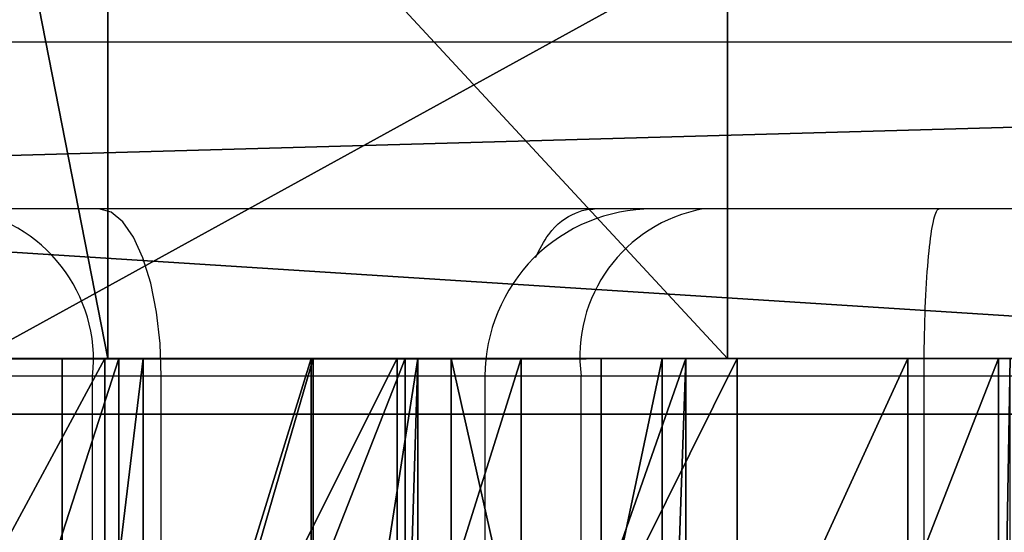
# Model space of a CAD drawing. Units: centimetres. Extents: x -192 to 192, y -155 to 157.
# Drawn here: x -25 to -24, y -4 to -3 of the extents above; entities that cross this region are included whole.
import ezdxf

# ---------------------------------------------------------------- set-up
doc = ezdxf.new("R2010")
doc.units = ezdxf.units.CM
doc.header["$LTSCALE"] = 2.54
doc.layers.get('0').update_dxf_attribs({"true_color": 0xff5454})
doc.layers.add('VP-EQ', color=7, linetype='Continuous', true_color=0x8a3492)

# ---------------------------------------------------------------- blocks, each defined once
blk = doc.blocks.new('Grupuj_103')
at = {"color": 0}
for p, q in [((12.9548, 0, 4.3497), (14.2274, 0, 1.6302)), ((13.7867, 0, 0.0207), (14.1336, 0, 0.038)), ((13.941, 0, 5.2874), (13.793, 0, 5.3573)), ((13.9859, 0, 1.3603), (13.9347, 0, 1.3537)), ((14.061, 0, 5.1843), (13.941, 0, 5.2874)), ((14.0355, 0, 1.3784), (13.9859, 0, 1.3603)), ((14.084, 0, 1.4112), (14.0355, 0, 1.3784)), ((14.1601, 0, 5.0529), (14.061, 0, 5.1843)), ((14.1318, 0, 1.462), (14.084, 0, 1.4112)), ((14.1794, 0, 1.5339), (14.1318, 0, 1.462)), ((14.1336, 0, 0.038), (14.4554, 0, 0.1221)), ((14.2454, 0, 4.898), (14.1601, 0, 5.0529)), ((14.2274, 0, 1.6302), (14.1794, 0, 1.5339)), ((14.2244, 0, 10.9905), (14.2169, 0, 10.8365)), ((14.2169, 0, 10.8365), (14.239, 0, 10.6873)), ((14.2603, 0, 11.1361), (14.2244, 0, 10.9905)), ((14.239, 0, 10.6873), (14.2881, 0, 10.5487)), ((14.324, 0, 4.7245), (14.2454, 0, 4.898)), ((14.3219, 0, 11.2696), (14.2603, 0, 11.1361)), ((14.2881, 0, 10.5487), (14.3614, 0, 10.4236)), ((14.2904, 0, 9.098), (14.2901, 0, 6.6578)), ((14.2901, 0, 6.6578), (14.2958, 0, 6.5465)), ((14.3072, 0, 9.2431), (14.2904, 0, 9.098)), ((14.2958, 0, 6.5465), (14.3251, 0, 6.4079)), ((14.3479, 0, 9.3748), (14.3072, 0, 9.2431)), ((14.4062, 0, 11.388), (14.3219, 0, 11.2696)), ((14.8511, 0, 3.468), (14.324, 0, 4.7245)), ((14.3251, 0, 6.4079), (14.3775, 0, 6.2836)), ((14.4105, 0, 9.4912), (14.3479, 0, 9.3748)), ((14.3614, 0, 10.4236), (14.456, 0, 10.3148)), ((14.3775, 0, 6.2836), (14.4512, 0, 6.1755)), ((14.5105, 0, 11.4885), (14.4062, 0, 11.388)), ((14.4933, 0, 9.5906), (14.4105, 0, 9.4912)), ((14.4512, 0, 6.1755), (14.5445, 0, 6.0854)), ((14.4554, 0, 0.1221), (14.743, 0, 0.2742)), ((14.456, 0, 10.3148), (14.5692, 0, 10.2253)), ((14.5946, 0, 9.671), (14.4933, 0, 9.5906)), ((14.6317, 0, 11.5682), (14.5105, 0, 11.4885)), ((14.5445, 0, 6.0854), (14.6554, 0, 6.0151)), ((14.5692, 0, 10.2253), (14.6979, 0, 10.1577)), ((14.7124, 0, 9.7307), (14.5946, 0, 9.671)), ((14.7672, 0, 11.6241), (14.6317, 0, 11.5682)), ((14.6554, 0, 6.0151), (14.7822, 0, 5.9665)), ((14.6979, 0, 10.1577), (14.8394, 0, 10.1151)), ((14.8451, 0, 9.7679), (14.7124, 0, 9.7307)), ((14.743, 0, 0.2742), (14.9971, 0, 0.4949)), ((14.914, 0, 11.6535), (14.7672, 0, 11.6241)), ((14.7822, 0, 5.9665), (14.923, 0, 5.9413)), ((14.8394, 0, 10.1151), (14.9908, 0, 10.1003)), ((14.9908, 0, 9.7807), (14.8451, 0, 9.7679)), ((14.8712, 0, 3.5137), (14.8511, 0, 3.468)), ((15.3247, 0, 4.8391), (14.8712, 0, 3.5137)), ((15.0682, 0, 11.6535), (14.914, 0, 11.6535)), ((14.923, 0, 5.9413), (15.0725, 0, 5.9413)), ((15.1379, 0, 9.7679), (14.9908, 0, 9.7807)), ((14.9908, 0, 10.1003), (15.1436, 0, 10.1151)), ((14.9971, 0, 0.4949), (15.2186, 0, 0.7848)), ((15.2164, 0, 11.6241), (15.0682, 0, 11.6535)), ((15.0725, 0, 5.9413), (15.2118, 0, 5.9665)), ((15.2719, 0, 9.7307), (15.1379, 0, 9.7679)), ((15.1436, 0, 10.1151), (15.2864, 0, 10.1577)), ((15.2118, 0, 5.9665), (15.3373, 0, 6.0151)), ((15.3532, 0, 11.5682), (15.2164, 0, 11.6241)), ((15.2186, 0, 0.7848), (15.4082, 0, 1.1446)), ((15.391, 0, 9.671), (15.2719, 0, 9.7307)), ((15.2864, 0, 10.1577), (15.4164, 0, 10.2253)), ((15.3895, 0, 4.9885), (15.3247, 0, 4.8391)), ((15.3373, 0, 6.0151), (15.447, 0, 6.0854)), ((15.4756, 0, 11.4885), (15.3532, 0, 11.5682)), ((15.4714, 0, 5.1239), (15.3895, 0, 4.9885)), ((15.4933, 0, 9.5906), (15.391, 0, 9.671)), ((15.4082, 0, 1.1446), (15.5117, 0, 1.4071)), ((15.4164, 0, 10.2253), (15.5306, 0, 10.3148)), ((15.447, 0, 6.0854), (15.5393, 0, 6.1755)), ((15.5761, 0, 5.2384), (15.4714, 0, 5.1239)), ((15.5809, 0, 11.388), (15.4756, 0, 11.4885)), ((15.577, 0, 9.4912), (15.4933, 0, 9.5906)), ((15.5117, 0, 1.4071), (16.6301, 0, 4.4767)), ((15.5306, 0, 10.3148), (15.6261, 0, 10.4236)), ((15.5393, 0, 6.1755), (15.6122, 0, 6.2836)), ((15.7094, 0, 5.3253), (15.5761, 0, 5.2384)), ((15.6403, 0, 9.3748), (15.577, 0, 9.4912)), ((15.666, 0, 11.2696), (15.5809, 0, 11.388)), ((15.6122, 0, 6.2836), (15.664, 0, 6.4079)), ((15.6261, 0, 10.4236), (15.7001, 0, 10.5487)), ((15.6813, 0, 9.2431), (15.6403, 0, 9.3748)), ((15.664, 0, 6.4079), (15.693, 0, 6.5465)), ((15.7282, 0, 11.1361), (15.666, 0, 11.2696)), ((15.6983, 0, 9.098), (15.6813, 0, 9.2431)), ((15.693, 0, 6.5465), (15.6986, 0, 6.6578)), ((15.6986, 0, 6.6578), (15.6983, 0, 9.098)), ((15.7001, 0, 10.5487), (15.7497, 0, 10.6873)), ((15.8771, 0, 5.3777), (15.7094, 0, 5.3253)), ((15.7644, 0, 10.9905), (15.7282, 0, 11.1361)), ((15.7497, 0, 10.6873), (15.772, 0, 10.8365)), ((15.772, 0, 10.8365), (15.7644, 0, 10.9905)), ((16.0568, 0, 5.3898), (15.8771, 0, 5.3777)), ((16.1646, 0, 5.3791), (16.0568, 0, 5.3898)), ((16.2657, 0, 5.3546), (16.1646, 0, 5.3791)), ((16.3588, 0, 5.3168), (16.2657, 0, 5.3546)), ((16.4427, 0, 5.2665), (16.3588, 0, 5.3168)), ((16.5161, 0, 5.2041), (16.4427, 0, 5.2665)), ((16.5777, 0, 5.1303), (16.5161, 0, 5.2041)), ((16.6288, 0, 5.0402), (16.5777, 0, 5.1303)), ((16.663, 0, 4.9411), (16.6288, 0, 5.0402)), ((16.6301, 0, 4.4767), (16.664, 0, 4.6008)), ((16.6803, 0, 4.8342), (16.663, 0, 4.9411)), ((16.664, 0, 4.6008), (16.6807, 0, 4.7204)), ((16.6807, 0, 4.7204), (16.6803, 0, 4.8342))]:
    blk.add_line(p, q, dxfattribs=at)
at = {"color": 18, "true_color": 0x010101}
mesh = blk.add_polyface(dxfattribs=at)
corners = [(14.1336, 0, 0.038), (13.4797, 0, 0.0579), (13.7867, 0, 0.0207), (14.4554, 0, 0.1221), (13.2153, 0, 0.1414), (14.743, 0, 0.2742), (12.9994, 0, 0.2669), (12.8378, 0, 0.4302), (14.9971, 0, 0.4949), (12.7366, 0, 0.627), (15.2186, 0, 0.7848), (12.7015, 0, 0.8532), (15.4082, 0, 1.1446), (12.7177, 0, 0.9946), (12.7662, 0, 1.129), (12.8463, 0, 1.2491), (15.5117, 0, 1.4071), (13.9347, 0, 1.3537), (12.9577, 0, 1.3473), (13.9859, 0, 1.3603), (14.0355, 0, 1.3784), (14.084, 0, 1.4112), (14.1318, 0, 1.462), (16.6301, 0, 4.4767), (14.1794, 0, 1.5339), (14.2274, 0, 1.6302), (14.8511, 0, 3.468), (14.8712, 0, 3.5137), (15.3247, 0, 4.8391), (16.664, 0, 4.6008), (16.6807, 0, 4.7204), (16.6803, 0, 4.8342), (16.663, 0, 4.9411), (15.3895, 0, 4.9885), (16.6288, 0, 5.0402), (15.4714, 0, 5.1239), (16.5777, 0, 5.1303), (15.5761, 0, 5.2384), (16.5161, 0, 5.2041), (16.4427, 0, 5.2665), (15.7094, 0, 5.3253), (16.3588, 0, 5.3168), (16.2657, 0, 5.3546), (15.8771, 0, 5.3777), (16.1646, 0, 5.3791), (16.0568, 0, 5.3898), (12.9548, 0, 4.3497), (14.324, 0, 4.7245), (12.9094, 0, 4.4585), (12.8736, 0, 4.5842), (12.8571, 0, 4.706), (12.8599, 0, 4.8229), (14.2454, 0, 4.898), (12.882, 0, 4.9336), (14.1601, 0, 5.0529), (12.9234, 0, 5.0371), (12.9824, 0, 5.13), (14.061, 0, 5.1843), (13.056, 0, 5.2092), (13.941, 0, 5.2874), (13.143, 0, 5.2753), (13.2415, 0, 5.3273), (13.793, 0, 5.3573), (13.3499, 0, 5.3643), (13.6099, 0, 5.3889), (13.4663, 0, 5.3854), (13.8881, 0, 1.3543), (13.0999, 0, 1.4163), (13.8456, 0, 1.3578), (13.8047, 0, 1.3636), (13.7646, 0, 1.3713), (13.7246, 0, 1.3806), (13.6839, 0, 1.391), (13.6399, 0, 1.4025), (13.5919, 0, 1.4146), (13.5412, 0, 1.4261), (13.2725, 0, 1.4484), (13.4875, 0, 1.4361), (13.4303, 0, 1.4439), (13.3691, 0, 1.4487)]
mesh.append_faces([[corners[k] for k in face] for face in [(0, 1, 2), (43, 44, 45), (63, 64, 65), (76, 78, 79)]], dxfattribs={"vtx0": -1, "color": 18})
mesh.append_faces([[corners[k] for k in face] for face in [(1, 3, 4), (4, 5, 6), (6, 5, 7), (7, 8, 9), (9, 10, 11), (11, 12, 13), (13, 12, 14), (14, 12, 15), (15, 17, 18), (17, 16, 19), (19, 16, 20), (20, 16, 21), (21, 16, 22), (22, 23, 24), (24, 23, 25), (26, 23, 27), (27, 23, 28), (28, 32, 33), (33, 34, 35), (35, 36, 37), (37, 39, 40), (40, 42, 43), (46, 47, 48), (48, 47, 49), (49, 47, 50), (50, 47, 51), (51, 52, 53), (53, 54, 55), (55, 54, 56), (56, 57, 58), (58, 59, 60), (60, 59, 61), (61, 62, 63), (18, 66, 67), (66, 18, 17), (67, 75, 76)]], dxfattribs={"vtx0": -1, "vtx1": -1, "color": 18})
mesh.append_faces([[corners[k] for k in face] for face in [(15, 16, 17), (25, 23, 26)]], dxfattribs={"vtx0": -1, "vtx1": -1, "vtx2": -1, "color": 18})
mesh.append_faces([[corners[k] for k in face] for face in [(1, 0, 3), (4, 3, 5), (7, 5, 8), (9, 8, 10), (11, 10, 12), (15, 12, 16), (22, 16, 23), (28, 23, 29), (28, 29, 30), (28, 30, 31), (28, 31, 32), (33, 32, 34), (35, 34, 36), (37, 36, 38), (37, 38, 39), (40, 39, 41), (40, 41, 42), (43, 42, 44), (26, 46, 25), (46, 26, 47), (51, 47, 52), (53, 52, 54), (56, 54, 57), (58, 57, 59), (61, 59, 62), (63, 62, 64), (67, 66, 68), (67, 68, 69), (67, 69, 70), (67, 70, 71), (67, 71, 72), (67, 72, 73), (67, 73, 74), (67, 74, 75), (76, 75, 77), (76, 77, 78)]], dxfattribs={"vtx0": -1, "vtx2": -1, "color": 18})
mesh = blk.add_polyface(dxfattribs=at)
corners = [(15.1436, 0, 10.1151), (14.8394, 0, 10.1151), (14.9908, 0, 10.1003), (15.2864, 0, 10.1577), (14.6979, 0, 10.1577), (15.4164, 0, 10.2253), (14.5692, 0, 10.2253), (15.5306, 0, 10.3148), (14.456, 0, 10.3148), (15.6261, 0, 10.4236), (14.3614, 0, 10.4236), (15.7001, 0, 10.5487), (14.2881, 0, 10.5487), (15.7497, 0, 10.6873), (14.239, 0, 10.6873), (15.772, 0, 10.8365), (14.2169, 0, 10.8365), (15.7644, 0, 10.9905), (14.2244, 0, 10.9905), (15.7282, 0, 11.1361), (14.2603, 0, 11.1361), (15.666, 0, 11.2696), (14.3219, 0, 11.2696), (15.5809, 0, 11.388), (14.4062, 0, 11.388), (15.4756, 0, 11.4885), (14.5105, 0, 11.4885), (15.3532, 0, 11.5682), (14.6317, 0, 11.5682), (15.2164, 0, 11.6241), (14.7672, 0, 11.6241), (15.0682, 0, 11.6535), (14.914, 0, 11.6535)]
mesh.append_faces([[corners[k] for k in face] for face in [(0, 1, 2), (30, 31, 32)]], dxfattribs={"vtx0": -1, "color": 18})
mesh.append_faces([[corners[k] for k in face] for face in [(1, 3, 4), (4, 5, 6), (6, 7, 8), (8, 9, 10), (10, 11, 12), (12, 13, 14), (14, 15, 16), (16, 17, 18), (18, 19, 20), (20, 21, 22), (22, 23, 24), (24, 25, 26), (26, 27, 28), (28, 29, 30)]], dxfattribs={"vtx0": -1, "vtx1": -1, "color": 18})
mesh.append_faces([[corners[k] for k in face] for face in [(1, 0, 3), (4, 3, 5), (6, 5, 7), (8, 7, 9), (10, 9, 11), (12, 11, 13), (14, 13, 15), (16, 15, 17), (18, 17, 19), (20, 19, 21), (22, 21, 23), (24, 23, 25), (26, 25, 27), (28, 27, 29), (30, 29, 31)]], dxfattribs={"vtx0": -1, "vtx2": -1, "color": 18})
mesh = blk.add_polyface(dxfattribs=at)
corners = [(15.2118, 0, 5.9665), (14.923, 0, 5.9413), (15.0725, 0, 5.9413), (14.7822, 0, 5.9665), (15.3373, 0, 6.0151), (14.6554, 0, 6.0151), (15.447, 0, 6.0854), (14.5445, 0, 6.0854), (15.5393, 0, 6.1755), (14.4512, 0, 6.1755), (15.6122, 0, 6.2836), (14.3775, 0, 6.2836), (15.664, 0, 6.4079), (14.3251, 0, 6.4079), (15.693, 0, 6.5465), (14.2958, 0, 6.5465), (15.6986, 0, 6.6578), (14.2901, 0, 6.6578), (14.2904, 0, 9.098), (15.6983, 0, 9.098), (15.6813, 0, 9.2431), (14.3072, 0, 9.2431), (15.6403, 0, 9.3748), (14.3479, 0, 9.3748), (15.577, 0, 9.4912), (14.4105, 0, 9.4912), (15.4933, 0, 9.5906), (14.4933, 0, 9.5906), (15.391, 0, 9.671), (14.5946, 0, 9.671), (15.2719, 0, 9.7307), (14.7124, 0, 9.7307), (15.1379, 0, 9.7679), (14.8451, 0, 9.7679), (14.9908, 0, 9.7807)]
mesh.append_faces([[corners[k] for k in face] for face in [(0, 1, 2), (33, 32, 34)]], dxfattribs={"vtx0": -1, "color": 18})
mesh.append_faces([[corners[k] for k in face] for face in [(1, 0, 3), (3, 4, 5), (5, 6, 7), (7, 8, 9), (9, 10, 11), (11, 12, 13), (13, 14, 15), (15, 16, 17), (17, 16, 18), (18, 20, 21), (21, 22, 23), (23, 24, 25), (25, 26, 27), (27, 28, 29), (29, 30, 31), (31, 32, 33)]], dxfattribs={"vtx0": -1, "vtx1": -1, "color": 18})
mesh.append_faces([[corners[k] for k in face] for face in [(3, 0, 4), (5, 4, 6), (7, 6, 8), (9, 8, 10), (11, 10, 12), (13, 12, 14), (15, 14, 16), (18, 16, 19), (18, 19, 20), (21, 20, 22), (23, 22, 24), (25, 24, 26), (27, 26, 28), (29, 28, 30), (31, 30, 32)]], dxfattribs={"vtx0": -1, "vtx2": -1, "color": 18})
blk = doc.blocks.new('logo_vinci_LOW')
at = {"color": 0, "xscale": 0.6, "zscale": 0.6}
blk.add_blockref('Grupuj_103', (-8.8716, 0, -1.7374), dxfattribs=at)
blk = doc.blocks.new('Grupuj_38')
at = {"color": 18, "true_color": 0x010101}
for p, q in [((15.9537, 0, 29.1847), (15.9537, 1.2, 29.1847)), ((15.9537, 0, 29.1847), (15.9537, 1.2, 29.1847)), ((18.7674, 0, 67.8603), (0, 0, 67.3436)), ((18.7674, 0, 67.8603), (0, 0, 67.3436)), ((2.8428, 0, 3.5047), (45.4611, 0, 1.0936)), ((2.8428, 0, 3.5047), (45.4611, 0, 1.0936))]:
    blk.add_line(p, q, dxfattribs=at)
at = {"color": 0}
blk.add_line((17.0646, 0, 28.2185), (17.0646, 1.2, 28.2185), dxfattribs=at)
blk.add_line((17.0646, 0, 28.2185), (17.0646, 1.2, 28.2185), dxfattribs=at)
at = {"color": 18, "true_color": 0x010101, "extrusion": (9.1663e-16, -1, -1.74392e-14)}
blk.add_arc((17.7129, 30.0856), 1.9766, 207.1188, 338.3169, dxfattribs=at)
blk.add_arc((17.7129, 30.0856), 1.9766, 207.1188, 338.3169, dxfattribs=at)
blk.add_arc((17.7129, 30.0856), 1.9766, 207.1188, 338.3169, dxfattribs=at)
at = {"color": 0, "extrusion": (9.1663e-16, -1, -1.74392e-14)}
blk.add_arc((17.7129, 30.0856), 1.9766, 207.1188, 338.3169, dxfattribs=at)
at = {"color": 18, "true_color": 0x010101}
mesh = blk.add_polyface(dxfattribs=at)
corners = [(18.7674, 0, 67.8603), (0, 1.2, 67.3436), (0, 0, 67.3436), (18.7674, 1.2, 67.8603)]
mesh.append_faces([[corners[k] for k in face] for face in [(0, 1, 2), (1, 0, 3)]], dxfattribs={"vtx0": -1, "color": 18})
mesh = blk.add_polyface(dxfattribs=at)
corners = [(45.4611, 1.2, 1.0936), (2.8428, 0, 3.5047), (2.8428, 1.2, 3.5047), (45.4611, 0, 1.0936)]
mesh.append_faces([[corners[k] for k in face] for face in [(0, 1, 2), (1, 0, 3)]], dxfattribs={"vtx0": -1, "color": 18})
mesh = blk.add_polyface(dxfattribs=at)
corners = [(15.9537, 0, 29.1847), (15.7179, 1.2, 34.1515), (15.7179, 0, 34.1515), (15.9537, 1.2, 29.1847)]
mesh.append_faces([[corners[k] for k in face] for face in [(0, 1, 2), (1, 0, 3)]], dxfattribs={"vtx0": -1, "color": 18})
mesh = blk.add_polyface(dxfattribs=at)
corners = [(15.7179, 0, 34.1515), (17.8961, 1.2, 39.1009), (17.8961, 0, 39.1009), (15.7179, 1.2, 34.1515)]
mesh.append_faces([[corners[k] for k in face] for face in [(0, 1, 2), (1, 0, 3)]], dxfattribs={"vtx0": -1, "color": 18})
mesh = blk.add_polyface(dxfattribs=at)
corners = [(17.0646, 0, 28.2185), (15.9537, 1.2, 29.1847), (15.9537, 0, 29.1847), (17.0646, 1.2, 28.2185)]
mesh.append_faces([[corners[k] for k in face] for face in [(0, 1, 2), (1, 0, 3)]], dxfattribs={"vtx0": -1, "color": 18})
mesh = blk.add_polyface(dxfattribs=at)
corners = [(18.5352, 0, 28.2883), (17.0646, 1.2, 28.2185), (17.0646, 0, 28.2185), (18.5352, 1.2, 28.2883)]
mesh.append_faces([[corners[k] for k in face] for face in [(0, 1, 2), (1, 0, 3)]], dxfattribs={"vtx0": -1, "color": 18})
at = {"color": 0}
mesh = blk.add_polyface(dxfattribs=at)
corners = [(80.5541, 0, 67.9401), (62.4865, 0, 1.0919), (81.2091, 0), (53.7482, 0, 4.6819), (43.5556, 0, 33.6677), (0.8361, 0, 10.1523), (7.0303, 0, 19.8612), (18.5352, 0, 28.2883), (1.2911, 0, 26.2325), (17.0646, 0, 28.2185), (19.5496, 0, 29.3554), (19.354, 0, 33.4764), (44.5129, 0, 35.0422), (54.8877, 0, 46.1328), (53.1292, 0, 45.5313), (44.9159, 0, 44.324), (55.1801, 0, 47.9683), (53.6955, 0, 49.0864), (51.7872, 0, 49.3904), (35.4556, 0, 67.1605), (15.9537, 0, 29.1847), (0, 0, 67.3436), (15.7179, 0, 34.1515), (17.8961, 0, 39.1009), (22.0522, 0, 42.5604), (26.8884, 0, 43.7038), (49.6653, 0, 49.1646), (18.7674, 0, 67.8603), (27.3959, 0, 71.024), (50.2779, 0, 45.6095), (51.6928, 0, 45.7601), (41.8805, 0, 33.6677), (20.8501, 0, 36.8758), (40.9233, 0, 35.0422), (41.2885, 0, 43.4543), (27.7222, 0, 40.2017), (23.7046, 0, 39.2518), (2.8428, 0, 3.5047), (45.4611, 0, 1.0936)]
mesh.append_faces([[corners[k] for k in face] for face in [(0, 1, 2), (27, 19, 28), (29, 14, 30), (32, 35, 36), (3, 37, 38)]], dxfattribs={"vtx0": -1, "color": 0})
mesh.append_faces([[corners[k] for k in face] for face in [(1, 0, 3), (5, 4, 6), (6, 7, 8), (7, 4, 10), (10, 4, 11), (4, 0, 12), (12, 14, 15), (13, 0, 16), (16, 0, 17), (17, 0, 18), (8, 20, 21), (20, 8, 9), (21, 19, 27), (11, 31, 32), (31, 11, 4), (37, 3, 5)]], dxfattribs={"vtx0": -1, "vtx1": -1, "color": 0})
mesh.append_faces([[corners[k] for k in face] for face in [(3, 0, 4), (3, 4, 5), (6, 4, 7), (12, 0, 13), (21, 18, 19)]], dxfattribs={"vtx0": -1, "vtx1": -1, "vtx2": -1, "color": 0})
mesh.append_faces([[corners[k] for k in face] for face in [(8, 7, 9), (12, 13, 14), (18, 0, 19), (21, 20, 22), (21, 22, 23), (21, 23, 24), (21, 24, 25), (21, 25, 26), (21, 26, 18), (14, 29, 15), (32, 31, 33), (32, 33, 34), (32, 34, 35)]], dxfattribs={"vtx0": -1, "vtx2": -1, "color": 0})
blk = doc.blocks.new('Grupuj_28')
at = {"color": 18, "true_color": 0x010101}
for p, q in [((1.7843, 1.2015, 2.5235), (1.0497, 1.2015, 1.837)), ((1.7843, 1.2015, 2.5235), (1.0497, 1.2015, 1.837)), ((1.7844, 0.0015, 2.5235), (1.7843, 1.2015, 2.5235)), ((1.7844, 0.0015, 2.5235), (1.7843, 1.2015, 2.5235)), ((2.1667, 0.0015, 2.6039), (2.1666, 1.2015, 2.6039)), ((2.1667, 0.0015, 2.6039), (2.1666, 1.2015, 2.6039)), ((2.2023, 0.0015, 5.7655), (2.2022, 1.2015, 5.7655)), ((2.2023, 0.0015, 5.7655), (2.2022, 1.2015, 5.7655)), ((2.2116, 0.0015, 0.8826), (2.2115, 1.2015, 0.8826)), ((2.2115, 1.2015, 0.8826), (2.7388, 1.2015, 1.7392)), ((2.2116, 0.0015, 0.8826), (2.2115, 1.2015, 0.8826)), ((2.2115, 1.2015, 0.8826), (2.7388, 1.2015, 1.7392)), ((2.3075, 0.0015, 7.4812), (2.3075, 1.2015, 7.4813)), ((2.3075, 0.0015, 7.4812), (2.3075, 1.2015, 7.4813)), ((2.8063, 1.2015, 6.6082), (2.3075, 1.2015, 7.4813)), ((2.8063, 1.2015, 6.6082), (2.3075, 1.2015, 7.4813)), ((2.7388, 0.0015, 1.7392), (2.7388, 1.2015, 1.7392)), ((2.7388, 0.0015, 1.7392), (2.7388, 1.2015, 1.7392)), ((2.8064, 0.0015, 6.6082), (2.8063, 1.2015, 6.6082)), ((2.8064, 0.0015, 6.6082), (2.8063, 1.2015, 6.6082)), ((3.0311, 0.0015, 8.3434), (3.0311, 1.2015, 8.3434)), ((3.0311, 0.0015, 8.3434), (3.0311, 1.2015, 8.3434)), ((4.0431, 1.2015, 7.8508), (3.9429, 1.2015, 6.85)), ((4.0431, 1.2015, 7.8508), (3.9429, 1.2015, 6.85)), ((4.0432, 0.0015, 7.8508), (4.0431, 1.2015, 7.8508)), ((4.0432, 0.0015, 7.8508), (4.0431, 1.2015, 7.8508))]:
    blk.add_line(p, q, dxfattribs=at)
at = {"color": 0}
for p, q in [((2.4136, 0.0015, 0.3131), (2.4135, 1.2015, 0.3132)), ((2.4136, 0.0015, 0.3131), (2.4135, 1.2015, 0.3132)), ((2.521, 0.0015, 8.0368), (2.521, 1.2015, 8.0368)), ((2.521, 0.0015, 8.0368), (2.521, 1.2015, 8.0368)), ((2.528, 0.0015, 2.4556), (2.528, 1.2015, 2.4556)), ((2.528, 0.0015, 2.4556), (2.528, 1.2015, 2.4556)), ((2.5689, 0.0015, 5.9002), (2.5689, 1.2015, 5.9002)), ((2.5689, 0.0015, 5.9002), (2.5689, 1.2015, 5.9002)), ((2.7436, 0.0015, 2.1298), (2.7435, 1.2015, 2.1298)), ((2.7436, 0.0015, 2.1298), (2.7435, 1.2015, 2.1298)), ((2.7965, 0.0015, 6.2177), (2.7965, 1.2015, 6.2177)), ((2.7965, 0.0015, 6.2177), (2.7965, 1.2015, 6.2177)), ((2.9295, 0.0015), (2.9295, 1.2015, 0)), ((2.9295, 0.0015), (2.9295, 1.2015, 0)), ((3.6219, 0.0015, 8.2712), (3.6218, 1.2015, 8.2712)), ((3.6219, 0.0015, 8.2712), (3.6218, 1.2015, 8.2712))]:
    blk.add_line(p, q, dxfattribs=at)
at = {"color": 18, "true_color": 0x010101, "extrusion": (-2.40195e-11, -1, 1.89173e-12)}
blk.add_arc((2.1062, 1.9422, -1.2015), 0.6644, 342.2069, 118.97, dxfattribs=at)
blk.add_arc((2.1062, 1.9422, -1.2015), 0.6644, 342.2069, 118.97, dxfattribs=at)
blk.add_arc((2.1062, 1.9422, -1.2015), 0.6644, 342.2069, 118.97, dxfattribs=at)
blk.add_arc((2.1062, 1.9422, -1.2015), 0.6644, 342.2069, 118.97, dxfattribs=at)
at = {"color": 0, "extrusion": (-2.40195e-11, -1, 1.89173e-12)}
blk.add_arc((2.1062, 1.9422, -1.2015), 0.6644, 342.2069, 118.97, dxfattribs=at)
at = {"color": 18, "true_color": 0x010101, "extrusion": (1.50574e-16, -1, 9.00578e-16)}
blk.add_arc((2.1665, 6.429, -1.2015), 0.6644, 238.8897, 15.6528, dxfattribs=at)
blk.add_arc((2.1665, 6.429, -1.2015), 0.6644, 238.8897, 15.6528, dxfattribs=at)
blk.add_arc((2.1665, 6.429, -1.2015), 0.6644, 238.8897, 15.6528, dxfattribs=at)
blk.add_arc((2.1665, 6.429, -1.2015), 0.6644, 238.8897, 15.6528, dxfattribs=at)
at = {"color": 0, "extrusion": (1.50574e-16, -1, 9.00578e-16)}
blk.add_arc((2.1665, 6.429, -1.2015), 0.6644, 238.8897, 15.6528, dxfattribs=at)
at = {"color": 18, "true_color": 0x010101, "extrusion": (1.48882e-11, -1, -2.14085e-14)}
blk.add_arc((3.1113, 0.8812, -1.2015), 0.8998, 179.9113, 336.4368, dxfattribs=at)
blk.add_arc((3.1113, 0.8812, -1.2015), 0.8998, 179.9113, 336.4368, dxfattribs=at)
blk.add_arc((3.1113, 0.8812, -1.2015), 0.8998, 179.9113, 336.4368, dxfattribs=at)
blk.add_arc((3.1113, 0.8812, -1.2015), 0.8998, 179.9113, 336.4368, dxfattribs=at)
at = {"color": 0, "extrusion": (1.48882e-11, -1, -2.14085e-14)}
blk.add_arc((3.1113, 0.8812, -1.2015), 0.8998, 179.9113, 336.4368, dxfattribs=at)
at = {"color": 18, "true_color": 0x010101, "extrusion": (1.26018e-15, 1, 7.36378e-16)}
blk.add_arc((-3.2216, 7.4488, 1.2015), 0.9147, 2.0352, 153.9237, dxfattribs=at)
blk.add_arc((-3.2216, 7.4488, 1.2015), 0.9147, 2.0352, 153.9237, dxfattribs=at)
blk.add_arc((-3.2216, 7.4488, 1.2015), 0.9147, 2.0352, 153.9237, dxfattribs=at)
blk.add_arc((-3.2216, 7.4488, 1.2015), 0.9147, 2.0352, 153.9237, dxfattribs=at)
at = {"color": 0, "extrusion": (1.26018e-15, 1, 7.36378e-16)}
blk.add_arc((-3.2216, 7.4488, 1.2015), 0.9147, 2.0352, 153.9237, dxfattribs=at)
at = {"color": 0}
mesh = blk.add_polyface(dxfattribs=at)
corners = [(2.4135, 1.2015, 0.3132), (3.5272, 1.2015, 0.0833), (2.9295, 1.2015, 0), (3.9346, 1.2015, 0.5222), (2.2115, 1.2015, 0.8826), (3.8693, 1.2015, 1.4653), (2.7388, 1.2015, 1.7392), (4.0457, 1.2015, 1.8138), (2.7435, 1.2015, 2.1298), (4.3874, 1.2015, 2.0031), (0.472, 1.2015, 1.9371), (1.7843, 1.2015, 2.5235), (1.0497, 1.2015, 1.837), (0.0688, 1.2015, 2.3627), (0, 1.2015, 2.9449), (2.1666, 1.2015, 2.6039), (5.8343, 1.2015, 2.7882), (5.8992, 1.2015, 3.1734), (0.2929, 1.2015, 3.4527), (6.1694, 1.2015, 3.4555), (1.2911, 1.2015, 3.577), (6.5515, 1.2015, 3.537), (5.4196, 1.2015, 0.7734), (6.5431, 1.2015, 0.7879), (5.9838, 1.2015, 0.5906), (5.0782, 1.2015, 1.7196), (6.8677, 1.2015, 1.2843), (6.8247, 1.2015, 1.8706), (4.7764, 1.2015, 1.9675), (5.997, 1.2015, 2.433), (2.528, 1.2015, 2.4556), (0.0848, 1.2, 6.0731), (2.2022, 1.2015, 5.7655), (0.009, 1.2004, 5.4766), (1.8232, 1.2015, 5.8601), (1.1085, 1.2015, 6.5679), (0.5115, 1.2004, 6.4966), (2.8063, 1.2015, 6.6082), (4.4433, 1.2015, 6.2958), (2.7965, 1.2015, 6.2177), (4.1079, 1.2015, 6.4959), (3.9429, 1.2015, 6.85), (2.3075, 1.2015, 7.4813), (4.0431, 1.2015, 7.8508), (2.521, 1.2015, 8.0368), (3.6218, 1.2015, 8.2712), (3.0311, 1.2015, 8.3434), (8.0003, 1.2015, 3.5347), (7.5032, 1.2015, 3.2117), (8.1988, 1.2015, 4.0933), (1.5997, 1.2015, 3.8164), (1.7205, 1.2015, 4.1879), (8.0173, 1.2015, 4.6576), (1.6116, 1.2015, 4.5631), (1.3107, 1.2015, 4.8122), (6.5693, 1.2015, 4.7001), (6.1904, 1.2015, 4.7952), (5.9305, 1.2015, 5.0868), (0.3161, 1.2015, 4.9598), (5.8793, 1.2015, 5.4741), (6.0546, 1.2015, 5.8231), (2.5689, 1.2015, 5.9002), (6.8851, 1.2015, 6.3629), (4.8333, 1.2015, 6.3187), (5.1429, 1.2015, 6.5568), (6.9519, 1.2015, 6.9544), (5.5153, 1.2015, 7.4908), (6.6405, 1.2015, 7.4616), (6.0829, 1.2015, 7.6698), (7.5304, 1.2015, 4.9956)]
mesh.append_faces([[corners[k] for k in face] for face in [(0, 1, 2), (10, 11, 12), (22, 23, 24), (35, 31, 36), (45, 44, 46), (21, 47, 48), (67, 66, 68)]], dxfattribs={"vtx0": -1, "color": 0})
mesh.append_faces([[corners[k] for k in face] for face in [(1, 0, 3), (3, 4, 5), (5, 6, 7), (7, 8, 9), (11, 14, 15), (16, 14, 17), (17, 18, 19), (19, 20, 21), (23, 25, 26), (26, 25, 27), (27, 28, 29), (29, 30, 16), (31, 32, 33), (32, 31, 34), (34, 31, 35), (37, 38, 39), (38, 37, 40), (40, 37, 41), (41, 42, 43), (43, 44, 45), (47, 21, 49), (49, 51, 52), (55, 54, 56), (56, 54, 57), (57, 33, 59), (59, 33, 60), (60, 61, 62), (62, 64, 65), (65, 66, 67)]], dxfattribs={"vtx0": -1, "vtx1": -1, "color": 0})
mesh.append_faces([[corners[k] for k in face] for face in [(15, 14, 16), (29, 9, 8), (49, 21, 20), (52, 54, 55), (60, 33, 32), (62, 39, 38)]], dxfattribs={"vtx0": -1, "vtx1": -1, "vtx2": -1, "color": 0})
mesh.append_faces([[corners[k] for k in face] for face in [(3, 0, 4), (5, 4, 6), (7, 6, 8), (11, 10, 13), (11, 13, 14), (17, 14, 18), (19, 18, 20), (23, 22, 25), (27, 25, 28), (29, 28, 9), (29, 8, 30), (16, 30, 15), (41, 37, 42), (43, 42, 44), (49, 20, 50), (49, 50, 51), (52, 51, 53), (52, 53, 54), (57, 54, 58), (57, 58, 33), (60, 32, 61), (62, 61, 39), (62, 38, 63), (62, 63, 64), (65, 64, 66)]], dxfattribs={"vtx0": -1, "vtx2": -1, "color": 0})
mesh.append_faces([[corners[k] for k in face] for face in [(69, 52, 55)]], dxfattribs={"vtx1": -1, "color": 0})
at = {"color": 18, "true_color": 0x010101}
mesh = blk.add_polyface(dxfattribs=at)
corners = [(1.7843, 1.2015, 2.5235), (1.0497, 0.0015, 1.837), (1.0497, 1.2015, 1.837), (1.7844, 0.0015, 2.5235)]
mesh.append_faces([[corners[k] for k in face] for face in [(0, 1, 2), (1, 0, 3)]], dxfattribs={"vtx0": -1, "color": 18})
mesh = blk.add_polyface(dxfattribs=at)
corners = [(2.1666, 1.2015, 2.6039), (1.7844, 0.0015, 2.5235), (1.7843, 1.2015, 2.5235), (2.1667, 0.0015, 2.6039)]
mesh.append_faces([[corners[k] for k in face] for face in [(0, 1, 2), (1, 0, 3)]], dxfattribs={"vtx0": -1, "color": 18})
mesh = blk.add_polyface(dxfattribs=at)
corners = [(1.8233, 0.0015, 5.8601), (2.2022, 1.2015, 5.7655), (1.8232, 1.2015, 5.8601), (2.2023, 0.0015, 5.7655)]
mesh.append_faces([[corners[k] for k in face] for face in [(0, 1, 2), (1, 0, 3)]], dxfattribs={"vtx0": -1, "color": 18})
mesh = blk.add_polyface(dxfattribs=at)
corners = [(2.528, 1.2015, 2.4556), (2.1667, 0.0015, 2.6039), (2.1666, 1.2015, 2.6039), (2.528, 0.0015, 2.4556)]
mesh.append_faces([[corners[k] for k in face] for face in [(0, 1, 2), (1, 0, 3)]], dxfattribs={"vtx0": -1, "color": 18})
mesh = blk.add_polyface(dxfattribs=at)
corners = [(2.2023, 0.0015, 5.7655), (2.5689, 1.2015, 5.9002), (2.2022, 1.2015, 5.7655), (2.5689, 0.0015, 5.9002)]
mesh.append_faces([[corners[k] for k in face] for face in [(0, 1, 2), (1, 0, 3)]], dxfattribs={"vtx0": -1, "color": 18})
mesh = blk.add_polyface(dxfattribs=at)
corners = [(2.2115, 1.2015, 0.8826), (2.4136, 0.0015, 0.3131), (2.2116, 0.0015, 0.8826), (2.4135, 1.2015, 0.3132)]
mesh.append_faces([[corners[k] for k in face] for face in [(0, 1, 2), (1, 0, 3)]], dxfattribs={"vtx0": -1, "color": 18})
mesh = blk.add_polyface(dxfattribs=at)
corners = [(2.7388, 1.2015, 1.7392), (2.2116, 0.0015, 0.8826), (2.7388, 0.0015, 1.7392), (2.2115, 1.2015, 0.8826)]
mesh.append_faces([[corners[k] for k in face] for face in [(0, 1, 2), (1, 0, 3)]], dxfattribs={"vtx0": -1, "color": 18})
mesh = blk.add_polyface(dxfattribs=at)
corners = [(2.521, 1.2015, 8.0368), (2.3075, 0.0015, 7.4812), (2.521, 0.0015, 8.0368), (2.3075, 1.2015, 7.4813)]
mesh.append_faces([[corners[k] for k in face] for face in [(0, 1, 2), (1, 0, 3)]], dxfattribs={"vtx0": -1, "color": 18})
mesh = blk.add_polyface(dxfattribs=at)
corners = [(2.3075, 0.0015, 7.4812), (2.8063, 1.2015, 6.6082), (2.8064, 0.0015, 6.6082), (2.3075, 1.2015, 7.4813)]
mesh.append_faces([[corners[k] for k in face] for face in [(0, 1, 2), (1, 0, 3)]], dxfattribs={"vtx0": -1, "color": 18})
mesh = blk.add_polyface(dxfattribs=at)
corners = [(2.9295, 1.2015, 0), (2.4136, 0.0015, 0.3131), (2.4135, 1.2015, 0.3132), (2.9295, 0.0015)]
mesh.append_faces([[corners[k] for k in face] for face in [(0, 1, 2), (1, 0, 3)]], dxfattribs={"vtx0": -1, "color": 18})
mesh = blk.add_polyface(dxfattribs=at)
corners = [(2.521, 0.0015, 8.0368), (3.0311, 1.2015, 8.3434), (2.521, 1.2015, 8.0368), (3.0311, 0.0015, 8.3434)]
mesh.append_faces([[corners[k] for k in face] for face in [(0, 1, 2), (1, 0, 3)]], dxfattribs={"vtx0": -1, "color": 18})
mesh = blk.add_polyface(dxfattribs=at)
corners = [(2.528, 0.0015, 2.4556), (2.7435, 1.2015, 2.1298), (2.7436, 0.0015, 2.1298), (2.528, 1.2015, 2.4556)]
mesh.append_faces([[corners[k] for k in face] for face in [(0, 1, 2), (1, 0, 3)]], dxfattribs={"vtx0": -1, "color": 18})
mesh = blk.add_polyface(dxfattribs=at)
corners = [(2.7965, 1.2015, 6.2177), (2.5689, 0.0015, 5.9002), (2.7965, 0.0015, 6.2177), (2.5689, 1.2015, 5.9002)]
mesh.append_faces([[corners[k] for k in face] for face in [(0, 1, 2), (1, 0, 3)]], dxfattribs={"vtx0": -1, "color": 18})
mesh = blk.add_polyface(dxfattribs=at)
corners = [(2.7436, 0.0015, 2.1298), (2.7388, 1.2015, 1.7392), (2.7388, 0.0015, 1.7392), (2.7435, 1.2015, 2.1298)]
mesh.append_faces([[corners[k] for k in face] for face in [(0, 1, 2), (1, 0, 3)]], dxfattribs={"vtx0": -1, "color": 18})
mesh = blk.add_polyface(dxfattribs=at)
corners = [(2.8064, 0.0015, 6.6082), (2.7965, 1.2015, 6.2177), (2.7965, 0.0015, 6.2177), (2.8063, 1.2015, 6.6082)]
mesh.append_faces([[corners[k] for k in face] for face in [(0, 1, 2), (1, 0, 3)]], dxfattribs={"vtx0": -1, "color": 18})
mesh = blk.add_polyface(dxfattribs=at)
corners = [(3.5272, 1.2015, 0.0833), (2.9295, 0.0015), (2.9295, 1.2015, 0), (3.5273, 0.0015, 0.0833)]
mesh.append_faces([[corners[k] for k in face] for face in [(0, 1, 2), (1, 0, 3)]], dxfattribs={"vtx0": -1, "color": 18})
mesh = blk.add_polyface(dxfattribs=at)
corners = [(3.0311, 0.0015, 8.3434), (3.6218, 1.2015, 8.2712), (3.0311, 1.2015, 8.3434), (3.6219, 0.0015, 8.2712)]
mesh.append_faces([[corners[k] for k in face] for face in [(0, 1, 2), (1, 0, 3)]], dxfattribs={"vtx0": -1, "color": 18})
mesh = blk.add_polyface(dxfattribs=at)
corners = [(3.6219, 0.0015, 8.2712), (4.0431, 1.2015, 7.8508), (3.6218, 1.2015, 8.2712), (4.0432, 0.0015, 7.8508)]
mesh.append_faces([[corners[k] for k in face] for face in [(0, 1, 2), (1, 0, 3)]], dxfattribs={"vtx0": -1, "color": 18})
mesh = blk.add_polyface(dxfattribs=at)
corners = [(3.9429, 1.2015, 6.85), (4.0432, 0.0015, 7.8508), (3.9429, 0.0015, 6.85), (4.0431, 1.2015, 7.8508)]
mesh.append_faces([[corners[k] for k in face] for face in [(0, 1, 2), (1, 0, 3)]], dxfattribs={"vtx0": -1, "color": 18})
blk = doc.blocks.new('Komponent_12')
at = {"color": 40, "true_color": 0xffdd00}
blk.add_blockref('Grupuj_28', (0.0192, 0.0865, -0.0013), dxfattribs=at)
blk = doc.blocks.new('Grupuj_39')
at = {"color": 0, "extrusion": (-0.120137, -2.56437e-06, 0.992757), "rotation": 89.9987055812562}
blk.add_blockref('Komponent_12', (-2.612, 2.5945, 16.197), dxfattribs=at)
blk = doc.blocks.new('Grupuj_37')
at = {"color": 0}
for p, q in [((9.6221, 0, 50.2518), (7.8098, 0, 50.6184)), ((9.5302, 0, 39.1006), (9.194, 0, 39.3515)), ((9.3425, 0, 38.348), (9.5916, 0, 38.6855)), ((9.4091, 0, 49.7848), (10.6823, 0, 48.8048)), ((9.5916, 0, 38.6855), (9.5302, 0, 39.1006)), ((11.0793, 0, 49.1302), (9.6221, 0, 50.2518)), ((9.807, 0, 52.1624), (10.9555, 0, 53.9579)), ((10.6513, 0, 44.0425), (9.9732, 0, 43.3902)), ((11.3732, 0, 53.6901), (10.2345, 0, 51.9028)), ((10.3198, 0, 43.0298), (11.0619, 0, 43.7436)), ((11.4184, 0, 45.6149), (10.6513, 0, 44.0425)), ((10.6823, 0, 48.8048), (11.3932, 0, 47.3641)), ((11.0619, 0, 43.7436), (11.92, 0, 45.5028)), ((11.8916, 0, 47.4842), (11.0793, 0, 49.1302))]:
    blk.add_line(p, q, dxfattribs=at)
at = {"color": 18, "true_color": 0x010101, "extrusion": (-4.40078e-14, 1, -1.11568e-13)}
blk.add_arc((-10.0207, 52.0326), 0.2501, 211.2709, 31.2709, dxfattribs=at)
at = {"color": 18, "true_color": 0x010101, "extrusion": (1.66158e-14, -1, -2.2362e-14)}
blk.add_arc((10.1753, 43.2377), 0.2532, 142.962, 304.816, dxfattribs=at)
at = {"color": 18, "true_color": 0x010101, "extrusion": (7.90176e-14, 1, -1.75753e-13)}
blk.add_arc((-11.1643, 53.824), 0.2481, 32.6708, 212.6708, dxfattribs=at)
blk.add_arc((-11.1643, 53.824), 0.2481, 32.6708, 212.6708, dxfattribs=at)
at = {"color": 18, "true_color": 0x010101}
mesh = blk.add_polyface(dxfattribs=at)
corners = [(10.3198, 0, 43.0298), (9.933, 0, 43.164), (10.0923, 0, 42.9985), (11.0619, 0, 43.7436), (9.9732, 0, 43.3902), (10.6513, 0, 44.0425), (11.92, 0, 45.5028), (11.4184, 0, 45.6149), (11.8916, 0, 47.4842), (11.3932, 0, 47.3641), (10.6823, 0, 48.8048), (11.0793, 0, 49.1302), (9.4091, 0, 49.7848), (9.6221, 0, 50.2518), (7.8345, 0, 50.1033), (9.3425, 0, 38.348), (6.8181, 0, 36.9722), (7.0609, 0, 36.9686), (6.6925, 0, 37.1799), (6.8022, 0, 37.3965), (8.999, 0, 38.7246), (9.5916, 0, 38.6855), (9.5302, 0, 39.1006), (9.0668, 0, 38.8164), (9.0658, 0, 38.8233), (8.9743, 0, 38.8916), (5.9091, 0, 39.674), (9.194, 0, 39.3515), (6.0327, 0, 40.1585), (5.5494, 0, 39.9599), (5.5335, 0, 40.419), (6.0327, 0, 40.2544), (8.769, 0, 41.1597), (5.8706, 0, 40.7274), (5.8725, 0, 40.7291), (8.5185, 0, 41.6035), (9.0816, 0, 41.4275), (9.0915, 0, 41.9215), (8.5862, 0, 41.6615), (8.5873, 0, 41.7186), (8.5548, 0, 41.7511), (6.3266, 0, 42.7573), (8.8438, 0, 42.1692), (6.6088, 0, 43.1785), (4.5546, 0, 44.4303), (4.9976, 0, 44.6997), (3.9737, 0, 46.4607), (4.4908, 0, 46.4711), (4.4711, 0, 48.508), (4.9258, 0, 48.2615), (6.1888, 0, 49.6029), (5.9161, 0, 50.0426), (7.8098, 0, 50.6184)]
mesh.append_faces([[corners[k] for k in face] for face in [(0, 1, 2), (15, 16, 17)]], dxfattribs={"vtx0": -1, "color": 18})
mesh.append_faces([[corners[k] for k in face] for face in [(1, 3, 4), (4, 3, 5), (5, 6, 7), (7, 8, 9), (9, 8, 10), (10, 11, 12), (12, 13, 14), (16, 15, 18), (18, 15, 19), (19, 15, 20), (20, 22, 23), (23, 22, 24), (24, 22, 25), (25, 22, 26), (26, 28, 29), (29, 28, 30), (30, 32, 33), (33, 32, 34), (34, 32, 35), (35, 37, 38), (38, 37, 39), (39, 37, 40), (40, 37, 41), (41, 43, 44), (44, 45, 46), (46, 47, 48), (48, 50, 51), (51, 14, 52), (52, 14, 13)]], dxfattribs={"vtx0": -1, "vtx1": -1, "color": 18})
mesh.append_faces([[corners[k] for k in face] for face in [(1, 0, 3), (5, 3, 6), (7, 6, 8), (10, 8, 11), (12, 11, 13), (20, 15, 21), (20, 21, 22), (26, 22, 27), (26, 27, 28), (30, 28, 31), (30, 31, 32), (35, 32, 36), (35, 36, 37), (41, 37, 42), (41, 42, 43), (44, 43, 45), (46, 45, 47), (48, 47, 49), (48, 49, 50), (51, 50, 14)]], dxfattribs={"vtx0": -1, "vtx2": -1, "color": 18})
mesh = blk.add_polyface(dxfattribs=at)
corners = [(10.2345, 0, 51.9028), (9.8014, 0, 51.9124), (10.0152, 0, 51.7826), (11.3732, 0, 53.6901), (9.807, 0, 52.1624), (10.9555, 0, 53.9579), (11.3848, 0, 53.9379), (11.1759, 0, 54.0718)]
mesh.append_faces([[corners[k] for k in face] for face in [(0, 1, 2), (5, 6, 7)]], dxfattribs={"vtx0": -1, "color": 18})
mesh.append_faces([[corners[k] for k in face] for face in [(1, 3, 4), (4, 3, 5)]], dxfattribs={"vtx0": -1, "vtx1": -1, "color": 18})
mesh.append_faces([[corners[k] for k in face] for face in [(1, 0, 3), (5, 3, 6)]], dxfattribs={"vtx0": -1, "vtx2": -1, "color": 18})
blk = doc.blocks.new('Grupuj_40')
at = {"color": 0}
for name, p in [('Grupuj_39', (13.831, 0, 9.3867)), ('Grupuj_37', (6.325, 3.8, 7.1284)), ('logo_vinci_LOW', (16.3045, 3.8, 7.8236))]:
    blk.add_blockref(name, p, dxfattribs=at)
at = {"color": 8, "true_color": 0x6f7c7e}
blk.add_blockref('Grupuj_38', (0, 3.9), dxfattribs=at)
blk = doc.blocks.new('fabryka_WOODEN_LOW')
at = {"color": 0}
blk.add_blockref('Grupuj_40', (-37.0548, 0.9, -0.0301), dxfattribs=at)
blk = doc.blocks.new('Grupuj_1')
at = {"color": 0}
blk.add_blockref('fabryka_WOODEN_LOW', (37.883, -0.9, 56.3505), dxfattribs=at)
blk = doc.blocks.new('wd1467')
at = {"color": 7, "linetype": 'Continuous', "lineweight": 25}
for p, q in [((-343.5159, 32.2829), (-343.5159, 31.3829)), ((-342.9012, 32.2829), (-342.9012, 31.3829)), ((-342.7287, 31.3829), (-342.7287, 32.2829)), ((-342.1482, 32.2829), (-342.1482, 31.3829)), ((-342.0253, 32.2829), (-342.0253, 31.3829)), ((-344.1744, 31.3829), (-343.5159, 31.3829)), ((-343.5159, 31.3829), (-342.9012, 31.3829)), ((-342.1482, 31.3829), (-342.0253, 31.3829)), ((-342.0253, 31.3829), (-341.5425, 31.3829)), ((-344.75, 31.0829), (-326.5588, 31.0829)), ((-326.5273, 30.7829), (-344.7417, 30.7829))]:
    blk.add_line(p, q, dxfattribs=at)
at = {"color": 8, "linetype": 'Continuous', "lineweight": 25}
for p, q in [((-342.9012, 31.3829), (-342.7287, 31.3829)), ((-342.7287, 31.3829), (-342.1482, 31.3829))]:
    blk.add_line(p, q, dxfattribs=at)
at = {"color": 7, "linetype": 'Continuous', "lineweight": 25, "flags": 128}
blk.add_lwpolyline([(-342.1482, 31.3829), (-342.1461, 31.3244), (-342.1397, 31.2681), (-342.1294, 31.2162), (-342.1155, 31.1708), (-342.0986, 31.1335), (-342.0792, 31.1057), (-342.0583, 31.0887), (-342.0365, 31.0829)], dxfattribs=at)
at = {"color": 7, "linetype": 'Continuous', "lineweight": 25}
for centre, radius, start, end in [((-343.168, 31.3476), 0.2691, 280.3982, 7.5431), ((-343.0287, 31.3829), 0.3, 270, 0), ((-341.7534, 31.3538), 0.2734, 173.8841, 262.1701)]:
    blk.add_arc(centre, radius, start, end, dxfattribs=at)
blk.add_open_spline([(-343.5159, 31.3829), (-343.5162, 31.3492), (-343.5168, 31.2817), (-343.5215, 31.1919), (-343.5283, 31.1236), (-343.5356, 31.0904), (-343.5406, 31.0832), (-343.5426, 31.0829), (-343.5428, 31.0829)], degree=3, knots=[0, 0, 0, 0, 0.214665, 0.429325, 0.643992, 0.858662, 0.979464, 1, 1, 1, 1], dxfattribs=at)
at = {"color": 8, "linetype": 'Continuous', "lineweight": 25}
blk.add_open_spline([(-342.8192, 31.1701), (-342.8268, 31.1553), (-342.8467, 31.1166), (-342.8818, 31.092), (-342.9101, 31.0834), (-342.9214, 31.083), (-342.9248, 31.0829)], degree=3, knots=[0, 0, 0, 0, 0.2722072, 0.711022, 0.9151722, 1, 1, 1, 1], dxfattribs=at)
blk = doc.blocks.new('wd1467 2d')
at = {"rotation": 180}
blk.add_blockref('wd1467', (139.7416, 403.2793), dxfattribs=at)

msp = doc.modelspace()

# ---------------------------------------------------------------- block references
at = {"color": 0}
msp.add_blockref('Grupuj_1', (-42.0268, -7.3613), dxfattribs=at)
at = {"layer": 'VP-EQ', "color": 0}
msp.add_blockref('wd1467 2d', (-507.0391, -375.3894), dxfattribs=at)

doc.saveas('drawing.dxf')
